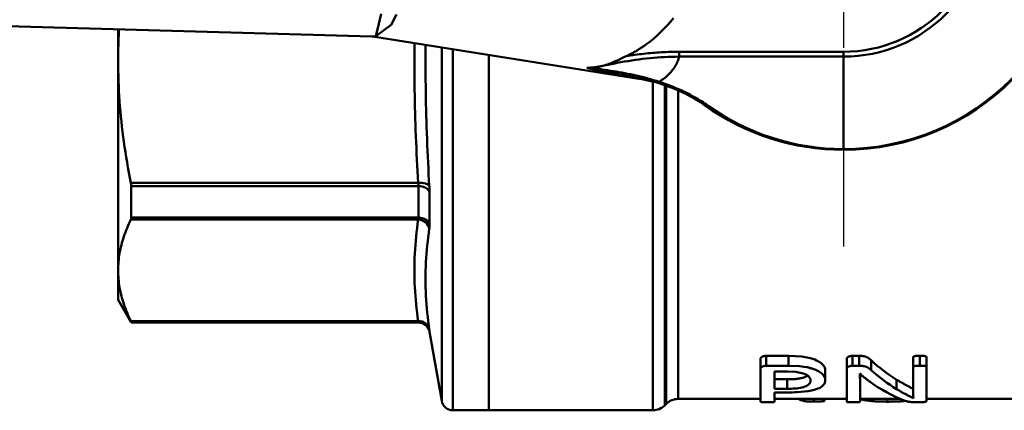
# Model space of a CAD drawing. Extents: x 4 to 2714, y -362 to 674.
# Drawn here: x 1382 to 1469, y -258 to -224 of the extents above; entities that cross this region are included whole.
import ezdxf

# ---------------------------------------------------------------- set-up
doc = ezdxf.new("R2010")
doc.units = 0
doc.linetypes.add('AM_ISO08W050', pattern=[18, 12, -1.5, 3, -1.5])
doc.layers.add('AM_0', color=7, linetype='CONTINUOUS', lineweight=50)
doc.layers.add('AM_7', color=4, linetype='AM_ISO08W050', lineweight=25)

# ---------------------------------------------------------------- blocks, each defined once
blk = doc.blocks.new('3371-20-2')
at = {"layer": 'AM_0'}
for p, q in [((-41.621, -10.995), (-165.303, -7.52)), ((-64, -13.107), (-64, -10.366)), ((-41.363, -11.019), (-41.621, -10.995)), ((-18.042, -14.72), (-41.363, -11.019)), ((-35.446, -43.174), (-35.446, -11.95)), ((-34.461, -12.106), (-34.461, -44)), ((-31.3, -44), (-31.3, -12.607)), ((-31.3, -12.607), (-31.3, -44)), ((0, -12.34), (-14.488, -12.34)), ((-14.488, -12.773), (-14.488, -12.34)), ((-14.488, -12.773), (0, -12.773)), ((0, -12.773), (0, -12.34)), ((0, -20.933), (0, -12.773)), ((-64, -31.643), (-64, -13.107)), ((-16.821, -44), (-16.821, -14.971)), ((-15.761, -15.285), (-15.761, -43.561)), ((-15.639, -43.439), (-15.639, -15.326)), ((-14.579, -15.746), (-14.579, -43)), ((0, -21), (0, -20.933)), ((-37.525, -23.921), (-62.877, -23.921)), ((-62.845, -26.984), (-62.845, -24.206)), ((-62.845, -24.206), (-37.506, -24.206)), ((-37.506, -26.984), (-37.506, -24.206)), ((-36.521, -24.757), (-36.521, -27.599)), ((-62.877, -27.164), (-37.525, -27.164)), ((-37.506, -26.984), (-62.845, -26.984)), ((-64, -34.25), (-64, -31.643)), ((-64, -34.25), (-62.845, -36.25)), ((-37.525, -36.122), (-62.877, -36.122)), ((-62.845, -36.25), (-62.845, -36.197)), ((-62.845, -36.197), (-37.506, -36.197)), ((-37.506, -36.25), (-62.845, -36.25)), ((-37.506, -36.25), (-37.506, -36.197)), ((-36.521, -37.022), (-36.521, -37.076)), ((-36.521, -37.076), (-35.446, -43.174)), ((-7.309, -40.34), (-7.309, -39.47)), ((-6.823, -39.196), (-4.83, -39.196)), ((-6.823, -40.072), (-6.823, -39.196)), ((-4.83, -40.072), (-4.83, -39.196)), ((0.303, -40.34), (0.303, -39.47)), ((0.81, -39.196), (1.398, -39.196)), ((0.81, -40.072), (0.81, -39.196)), ((1.398, -40.072), (1.398, -39.196)), ((2.441, -40.452), (2.441, -39.585)), ((6.16, -40.181), (6.16, -39.307)), ((6.759, -40.058), (6.759, -39.182)), ((7.337, -40.181), (7.337, -39.307)), ((-7.309, -43.245), (-7.309, -40.34)), ((-4.83, -40.072), (-6.823, -40.072)), ((-6.069, -40.58), (-4.933, -40.58)), ((-6.069, -40.58), (-6.069, -42.097)), ((-1.597, -41.337), (-1.597, -40.488)), ((0.303, -43.245), (0.303, -40.34)), ((1.398, -40.072), (0.81, -40.072)), ((1.44, -40.745), (1.46, -40.745)), ((1.47, -40.755), (1.471, -40.806)), ((1.471, -41.648), (1.471, -40.806)), ((6.16, -42.265), (6.16, -40.181)), ((7.337, -40.181), (7.337, -43.182)), ((-6.069, -41.264), (-4.964, -41.264)), ((-4.964, -42.097), (-4.964, -41.264)), ((1.471, -41.648), (1.471, -43.245)), ((4.693, -42.127), (4.693, -41.294)), ((-4.964, -42.097), (-6.069, -42.097)), ((-6.069, -42.423), (-6.069, -43.245)), ((-6.069, -42.423), (-5.016, -42.423)), ((-15.639, -43.439), (-15.761, -43.561)), ((-7.309, -43), (-14.579, -43)), ((0.303, -43), (-6.069, -43)), ((-3.513, -43.175), (-3.513, -43)), ((-2.594, -43.218), (-2.594, -43)), ((-1.665, -43.168), (-1.665, -43)), ((5.04, -43), (1.471, -43)), ((3.903, -43.237), (3.903, -43)), ((6.418, -43.282), (6.81, -43.282)), ((18.254, -43), (7.337, -43)), ((-34.461, -44), (-31.3, -44)), ((-16.821, -44), (-31.3, -44))]:
    blk.add_line(p, q, dxfattribs=at)
at = {"layer": 'AM_0', "flags": 128}
for points in [[(-40.796, -8.992), (-40.986, -9.889), (-41.261, -10.97)], [(-41.261, -10.97), (-39.908, -9.954), (-39.448, -9.052)], [(-17.434, -11.707), (-17.095, -11.452), (-16.766, -11.186), (-16.447, -10.908), (-16.138, -10.619), (-15.839, -10.319), (-15.549, -10.01), (-15.271, -9.69), (-15.002, -9.362)], [(-63.926, -10.368), (-63.932, -10.482), (-63.938, -10.595), (-63.943, -10.709), (-63.949, -10.822), (-63.954, -10.936), (-63.958, -11.05), (-63.963, -11.163), (-63.967, -11.277), (-63.971, -11.391), (-63.975, -11.505), (-63.978, -11.619), (-63.981, -11.733), (-63.984, -11.847), (-63.987, -11.961), (-63.989, -12.075), (-63.992, -12.19), (-63.994, -12.304), (-63.995, -12.419), (-63.997, -12.533), (-63.998, -12.648), (-63.999, -12.762), (-63.999, -12.877), (-64, -12.992), (-64, -13.107)], [(-41.261, -10.97), (-41.276, -10.972), (-41.291, -10.974), (-41.306, -10.977), (-41.321, -10.979), (-41.336, -10.981), (-41.35, -10.983), (-41.365, -10.984), (-41.38, -10.986), (-41.395, -10.988), (-41.41, -10.989), (-41.425, -10.99), (-41.44, -10.991), (-41.455, -10.992), (-41.47, -10.993), (-41.485, -10.994), (-41.5, -10.995), (-41.515, -10.995), (-41.53, -10.995), (-41.545, -10.996), (-41.559, -10.996), (-41.574, -10.996), (-41.589, -10.996), (-41.604, -10.995), (-41.619, -10.995)], [(-41.368, -11.016), (-41.363, -11.017), (-41.359, -11.018), (-41.354, -11.018), (-41.349, -11.018), (-41.345, -11.018), (-41.34, -11.017), (-41.336, -11.017), (-41.331, -11.016), (-41.326, -11.015), (-41.322, -11.013), (-41.317, -11.012), (-41.313, -11.01), (-41.309, -11.008), (-41.304, -11.005), (-41.3, -11.003), (-41.295, -11), (-41.291, -10.997), (-41.287, -10.994), (-41.282, -10.99), (-41.278, -10.987), (-41.274, -10.983), (-41.269, -10.979), (-41.265, -10.974), (-41.261, -10.97)], [(-37.851, -11.571), (-37.855, -12.086), (-37.857, -12.601), (-37.858, -13.115), (-37.857, -13.63), (-37.855, -14.145), (-37.851, -14.66), (-37.846, -15.174), (-37.839, -15.689), (-37.83, -16.204), (-37.82, -16.719), (-37.809, -17.233), (-37.795, -17.748), (-37.781, -18.263), (-37.765, -18.777), (-37.747, -19.292), (-37.728, -19.807), (-37.708, -20.321), (-37.686, -20.835), (-37.662, -21.35), (-37.637, -21.864), (-37.611, -22.378), (-37.584, -22.893), (-37.555, -23.407), (-37.525, -23.921)], [(-36.54, -24.19), (-36.57, -23.671), (-36.6, -23.151), (-36.628, -22.632), (-36.654, -22.113), (-36.679, -21.594), (-36.703, -21.074), (-36.725, -20.555), (-36.745, -20.036), (-36.765, -19.516), (-36.782, -18.997), (-36.798, -18.478), (-36.813, -17.958), (-36.826, -17.439), (-36.837, -16.919), (-36.847, -16.4), (-36.856, -15.881), (-36.862, -15.361), (-36.867, -14.842), (-36.871, -14.323), (-36.873, -13.803), (-36.873, -13.284), (-36.872, -12.765), (-36.869, -12.246), (-36.865, -11.726)], [(-18.948, -12.628), (-18.882, -12.595), (-18.817, -12.561), (-18.751, -12.527), (-18.686, -12.492), (-18.622, -12.457), (-18.557, -12.422), (-18.493, -12.386), (-18.428, -12.349), (-18.364, -12.312), (-18.301, -12.275), (-18.237, -12.237), (-18.174, -12.199), (-18.111, -12.16), (-18.048, -12.121), (-17.986, -12.081), (-17.923, -12.041), (-17.861, -12.001), (-17.799, -11.96), (-17.738, -11.919), (-17.676, -11.877), (-17.615, -11.835), (-17.555, -11.793), (-17.494, -11.75), (-17.434, -11.707)], [(-22.637, -13.757), (-22.519, -13.753), (-22.401, -13.747), (-22.283, -13.74), (-22.166, -13.732), (-22.049, -13.722), (-21.933, -13.71), (-21.816, -13.697), (-21.7, -13.682), (-21.585, -13.664), (-21.471, -13.643), (-21.357, -13.618), (-21.237, -13.589), (-21.107, -13.553), (-20.967, -13.509), (-20.819, -13.459), (-20.663, -13.402), (-20.497, -13.337), (-20.323, -13.266), (-20.138, -13.186), (-19.945, -13.1), (-19.75, -13.011), (-19.557, -12.921), (-19.364, -12.829), (-19.17, -12.737)], [(-22.263, -13.748), (-21.929, -13.7), (-21.596, -13.646), (-21.265, -13.588), (-20.935, -13.525), (-20.607, -13.461), (-20.282, -13.397), (-19.96, -13.333), (-19.641, -13.272), (-19.321, -13.214), (-19.001, -13.159), (-18.681, -13.107), (-18.36, -13.059), (-18.039, -13.014), (-17.718, -12.973), (-17.396, -12.936), (-17.074, -12.902), (-16.751, -12.872), (-16.428, -12.846), (-16.105, -12.824), (-15.782, -12.806), (-15.458, -12.792), (-15.135, -12.781), (-14.811, -12.775), (-14.488, -12.773)], [(-14.488, -12.34), (-14.684, -12.34), (-14.88, -12.343), (-15.075, -12.346), (-15.271, -12.351), (-15.467, -12.358), (-15.663, -12.365), (-15.859, -12.375), (-16.055, -12.385), (-16.251, -12.397), (-16.446, -12.411), (-16.642, -12.425), (-16.837, -12.441), (-17.033, -12.459), (-17.228, -12.478), (-17.423, -12.498), (-17.618, -12.52), (-17.812, -12.542), (-18.007, -12.567), (-18.201, -12.592), (-18.395, -12.619), (-18.589, -12.647), (-18.783, -12.676), (-18.977, -12.706), (-19.17, -12.737)], [(-19.17, -12.737), (-19.161, -12.733), (-19.151, -12.728), (-19.142, -12.724), (-19.133, -12.719), (-19.124, -12.715), (-19.114, -12.71), (-19.105, -12.706), (-19.096, -12.701), (-19.086, -12.697), (-19.077, -12.692), (-19.068, -12.688), (-19.059, -12.683), (-19.049, -12.679), (-19.04, -12.674), (-19.031, -12.67), (-19.022, -12.665), (-19.012, -12.661), (-19.003, -12.656), (-18.994, -12.651), (-18.985, -12.647), (-18.976, -12.642), (-18.966, -12.638), (-18.957, -12.633), (-18.948, -12.628)], [(-16.252, -14.993), (-16.129, -14.913), (-16.011, -14.832), (-15.897, -14.749), (-15.788, -14.664), (-15.683, -14.579), (-15.582, -14.492), (-15.486, -14.403), (-15.394, -14.314), (-15.306, -14.223), (-15.223, -14.131), (-15.144, -14.038), (-15.069, -13.945), (-14.998, -13.85), (-14.932, -13.754), (-14.87, -13.658), (-14.812, -13.562), (-14.758, -13.464), (-14.709, -13.367), (-14.663, -13.268), (-14.62, -13.17), (-14.582, -13.071), (-14.547, -12.972), (-14.516, -12.872), (-14.488, -12.773)], [(-64, -13.107), (-63.998, -13.561), (-63.992, -14.014), (-63.982, -14.466), (-63.968, -14.916), (-63.95, -15.366), (-63.928, -15.815), (-63.902, -16.264), (-63.872, -16.712), (-63.838, -17.16), (-63.801, -17.607), (-63.76, -18.054), (-63.715, -18.502), (-63.666, -18.95), (-63.613, -19.397), (-63.557, -19.846), (-63.496, -20.295), (-63.432, -20.744), (-63.364, -21.195), (-63.293, -21.646), (-63.217, -22.098), (-63.138, -22.552), (-63.055, -23.007), (-62.968, -23.463), (-62.877, -23.921)], [(-22.637, -13.757), (-22.624, -13.757), (-22.612, -13.756), (-22.599, -13.756), (-22.587, -13.756), (-22.575, -13.756), (-22.564, -13.755), (-22.552, -13.755), (-22.541, -13.755), (-22.529, -13.755), (-22.518, -13.755), (-22.508, -13.755), (-22.497, -13.755), (-22.486, -13.755), (-22.476, -13.755), (-22.466, -13.755), (-22.456, -13.755), (-22.447, -13.755), (-22.437, -13.755), (-22.428, -13.755), (-22.419, -13.755), (-22.41, -13.755), (-22.402, -13.756), (-22.393, -13.756), (-22.385, -13.756)], [(-20.52, -14.237), (-20.603, -14.219), (-20.687, -14.201), (-20.771, -14.183), (-20.856, -14.164), (-20.941, -14.146), (-21.026, -14.127), (-21.112, -14.108), (-21.198, -14.089), (-21.284, -14.07), (-21.371, -14.051), (-21.458, -14.031), (-21.545, -14.012), (-21.632, -13.992), (-21.72, -13.972), (-21.809, -13.952), (-21.897, -13.932), (-21.986, -13.911), (-22.075, -13.891), (-22.164, -13.87), (-22.254, -13.849), (-22.344, -13.828), (-22.434, -13.807), (-22.524, -13.786), (-22.615, -13.765)], [(-22.385, -13.756), (-22.379, -13.756), (-22.374, -13.757), (-22.369, -13.757), (-22.364, -13.757), (-22.359, -13.757), (-22.354, -13.757), (-22.349, -13.757), (-22.344, -13.757), (-22.339, -13.758), (-22.333, -13.758), (-22.328, -13.758), (-22.323, -13.758), (-22.318, -13.758), (-22.313, -13.758), (-22.308, -13.758), (-22.303, -13.758), (-22.298, -13.758), (-22.293, -13.758), (-22.287, -13.758), (-22.282, -13.759), (-22.277, -13.759), (-22.272, -13.759), (-22.267, -13.759), (-22.262, -13.759)], [(-22.384, -13.756), (-22.149, -13.794), (-21.912, -13.832), (-21.674, -13.871), (-21.434, -13.911), (-21.191, -13.951), (-20.947, -13.991), (-20.701, -14.033), (-20.452, -14.075), (-20.203, -14.119), (-19.951, -14.165), (-19.699, -14.212), (-19.445, -14.26), (-19.191, -14.311), (-18.936, -14.364), (-18.681, -14.42), (-18.426, -14.477), (-18.17, -14.538), (-17.915, -14.6), (-17.66, -14.666), (-17.405, -14.735), (-17.152, -14.806), (-16.898, -14.88), (-16.646, -14.958), (-16.395, -15.039)], [(-16.252, -14.993), (-16.503, -14.913), (-16.755, -14.836), (-17.008, -14.763), (-17.261, -14.692), (-17.515, -14.625), (-17.77, -14.56), (-18.025, -14.498), (-18.28, -14.439), (-18.535, -14.383), (-18.79, -14.329), (-19.045, -14.277), (-19.299, -14.228), (-19.552, -14.181), (-19.805, -14.136), (-20.057, -14.093), (-20.307, -14.051), (-20.557, -14.011), (-20.805, -13.973), (-21.051, -13.935), (-21.296, -13.898), (-21.539, -13.862), (-21.782, -13.827), (-22.022, -13.792), (-22.262, -13.758)], [(-20.531, -14.233), (-20.415, -14.258), (-20.299, -14.283), (-20.185, -14.307), (-20.071, -14.331), (-19.958, -14.355), (-19.846, -14.378), (-19.735, -14.401), (-19.625, -14.424), (-19.516, -14.446), (-19.408, -14.468), (-19.301, -14.489), (-19.195, -14.51), (-19.091, -14.53), (-18.988, -14.55), (-18.886, -14.57), (-18.786, -14.589), (-18.689, -14.607), (-18.593, -14.625), (-18.499, -14.642), (-18.408, -14.658), (-18.318, -14.674), (-18.231, -14.689), (-18.146, -14.703), (-18.064, -14.716)], [(-16.395, -15.039), (-16.286, -15.075), (-16.178, -15.111), (-16.071, -15.148), (-15.964, -15.186), (-15.858, -15.224), (-15.753, -15.263), (-15.648, -15.302), (-15.544, -15.341), (-15.44, -15.381), (-15.337, -15.422), (-15.235, -15.463), (-15.134, -15.504), (-15.033, -15.546), (-14.933, -15.588), (-14.833, -15.631), (-14.735, -15.674), (-14.637, -15.717), (-14.54, -15.761), (-14.443, -15.806), (-14.347, -15.85), (-14.252, -15.895), (-14.158, -15.941), (-14.064, -15.987), (-13.972, -16.033)], [(-11.929, -17.105), (-12.075, -17.002), (-12.224, -16.901), (-12.377, -16.8), (-12.533, -16.7), (-12.692, -16.602), (-12.855, -16.505), (-13.02, -16.408), (-13.189, -16.314), (-13.36, -16.22), (-13.535, -16.128), (-13.712, -16.037), (-13.892, -15.947), (-14.075, -15.859), (-14.261, -15.772), (-14.449, -15.687), (-14.639, -15.603), (-14.833, -15.521), (-15.028, -15.44), (-15.226, -15.361), (-15.427, -15.284), (-15.63, -15.208), (-15.835, -15.135), (-16.042, -15.063), (-16.252, -14.993)], [(-12.22, -17.079), (-12.619, -16.806), (-13.045, -16.54), (-13.497, -16.282), (-13.972, -16.033)], [(-62.845, -24.206), (-62.845, -24.195), (-62.846, -24.185), (-62.846, -24.174), (-62.846, -24.163), (-62.847, -24.152), (-62.847, -24.141), (-62.848, -24.13), (-62.849, -24.119), (-62.85, -24.107), (-62.851, -24.096), (-62.852, -24.084), (-62.853, -24.072), (-62.855, -24.06), (-62.856, -24.048), (-62.858, -24.035), (-62.859, -24.023), (-62.861, -24.011), (-62.863, -23.998), (-62.865, -23.985), (-62.867, -23.973), (-62.87, -23.96), (-62.872, -23.947), (-62.875, -23.934), (-62.877, -23.921)], [(-37.525, -23.921), (-37.523, -23.934), (-37.522, -23.946), (-37.52, -23.959), (-37.519, -23.972), (-37.518, -23.985), (-37.516, -23.997), (-37.515, -24.01), (-37.514, -24.022), (-37.513, -24.034), (-37.512, -24.047), (-37.511, -24.059), (-37.51, -24.071), (-37.51, -24.083), (-37.509, -24.094), (-37.508, -24.106), (-37.508, -24.118), (-37.507, -24.129), (-37.507, -24.14), (-37.506, -24.152), (-37.506, -24.163), (-37.506, -24.174), (-37.506, -24.185), (-37.506, -24.195), (-37.506, -24.206)], [(-36.521, -24.757), (-36.521, -24.737), (-36.521, -24.715), (-36.521, -24.694), (-36.521, -24.672), (-36.522, -24.65), (-36.522, -24.628), (-36.522, -24.605), (-36.523, -24.582), (-36.524, -24.559), (-36.524, -24.536), (-36.525, -24.512), (-36.526, -24.489), (-36.526, -24.465), (-36.527, -24.441), (-36.528, -24.416), (-36.529, -24.392), (-36.53, -24.367), (-36.532, -24.342), (-36.533, -24.317), (-36.534, -24.292), (-36.535, -24.267), (-36.537, -24.241), (-36.538, -24.215), (-36.54, -24.19)], [(-62.877, -27.164), (-62.968, -27.353), (-63.055, -27.542), (-63.138, -27.731), (-63.217, -27.919), (-63.293, -28.106), (-63.364, -28.293), (-63.432, -28.479), (-63.496, -28.666), (-63.557, -28.852), (-63.613, -29.037), (-63.666, -29.223), (-63.715, -29.408), (-63.76, -29.594), (-63.801, -29.779), (-63.838, -29.964), (-63.872, -30.15), (-63.902, -30.335), (-63.928, -30.521), (-63.95, -30.707), (-63.968, -30.893), (-63.982, -31.08), (-63.992, -31.267), (-63.998, -31.455), (-64, -31.643)], [(-62.877, -27.164), (-62.875, -27.158), (-62.872, -27.152), (-62.87, -27.146), (-62.867, -27.14), (-62.865, -27.134), (-62.863, -27.128), (-62.861, -27.121), (-62.859, -27.114), (-62.858, -27.107), (-62.856, -27.1), (-62.855, -27.093), (-62.853, -27.085), (-62.852, -27.078), (-62.851, -27.07), (-62.85, -27.062), (-62.849, -27.054), (-62.848, -27.045), (-62.847, -27.037), (-62.847, -27.029), (-62.846, -27.02), (-62.846, -27.011), (-62.846, -27.002), (-62.845, -26.993), (-62.845, -26.984)], [(-37.525, -27.164), (-37.577, -27.537), (-37.625, -27.91), (-37.668, -28.283), (-37.708, -28.656), (-37.743, -29.029), (-37.773, -29.402), (-37.799, -29.776), (-37.82, -30.149), (-37.837, -30.523), (-37.849, -30.896), (-37.856, -31.269), (-37.858, -31.643), (-37.856, -32.016), (-37.849, -32.39), (-37.837, -32.763), (-37.82, -33.137), (-37.799, -33.51), (-37.773, -33.883), (-37.743, -34.257), (-37.708, -34.63), (-37.668, -35.003), (-37.625, -35.376), (-37.577, -35.749), (-37.525, -36.122)], [(-37.506, -26.984), (-37.506, -26.993), (-37.506, -27.003), (-37.506, -27.012), (-37.506, -27.021), (-37.506, -27.029), (-37.507, -27.038), (-37.507, -27.046), (-37.508, -27.055), (-37.508, -27.063), (-37.509, -27.071), (-37.51, -27.078), (-37.51, -27.086), (-37.511, -27.094), (-37.512, -27.101), (-37.513, -27.108), (-37.514, -27.115), (-37.515, -27.122), (-37.516, -27.128), (-37.518, -27.135), (-37.519, -27.141), (-37.52, -27.147), (-37.522, -27.153), (-37.523, -27.158), (-37.525, -27.164)], [(-36.54, -27.956), (-36.538, -27.945), (-36.537, -27.934), (-36.535, -27.923), (-36.534, -27.911), (-36.533, -27.898), (-36.532, -27.886), (-36.53, -27.873), (-36.529, -27.859), (-36.528, -27.845), (-36.527, -27.831), (-36.526, -27.817), (-36.526, -27.802), (-36.525, -27.787), (-36.524, -27.771), (-36.524, -27.756), (-36.523, -27.739), (-36.522, -27.723), (-36.522, -27.706), (-36.522, -27.689), (-36.521, -27.672), (-36.521, -27.654), (-36.521, -27.636), (-36.521, -27.618), (-36.521, -27.599)], [(-36.54, -36.873), (-36.592, -36.5), (-36.64, -36.128), (-36.684, -35.755), (-36.723, -35.383), (-36.758, -35.01), (-36.788, -34.638), (-36.814, -34.266), (-36.835, -33.894), (-36.852, -33.522), (-36.864, -33.15), (-36.871, -32.778), (-36.873, -32.406), (-36.871, -32.035), (-36.864, -31.663), (-36.852, -31.292), (-36.835, -30.921), (-36.814, -30.55), (-36.788, -30.179), (-36.758, -29.808), (-36.723, -29.437), (-36.683, -29.067), (-36.64, -28.697), (-36.592, -28.326), (-36.54, -27.956)], [(-64, -31.643), (-63.998, -31.831), (-63.992, -32.019), (-63.982, -32.206), (-63.968, -32.392), (-63.95, -32.579), (-63.928, -32.765), (-63.902, -32.951), (-63.872, -33.136), (-63.838, -33.322), (-63.801, -33.507), (-63.76, -33.692), (-63.715, -33.878), (-63.666, -34.063), (-63.613, -34.248), (-63.557, -34.434), (-63.496, -34.62), (-63.432, -34.806), (-63.364, -34.993), (-63.293, -35.18), (-63.217, -35.367), (-63.138, -35.555), (-63.055, -35.743), (-62.968, -35.932), (-62.877, -36.122)], [(-62.845, -36.197), (-62.845, -36.196), (-62.846, -36.195), (-62.846, -36.194), (-62.846, -36.192), (-62.847, -36.19), (-62.847, -36.189), (-62.848, -36.187), (-62.849, -36.184), (-62.85, -36.182), (-62.851, -36.179), (-62.852, -36.176), (-62.853, -36.173), (-62.855, -36.17), (-62.856, -36.167), (-62.858, -36.163), (-62.859, -36.159), (-62.861, -36.155), (-62.863, -36.151), (-62.865, -36.147), (-62.867, -36.142), (-62.87, -36.138), (-62.872, -36.133), (-62.875, -36.127), (-62.877, -36.122)], [(-37.525, -36.122), (-37.523, -36.127), (-37.522, -36.132), (-37.52, -36.137), (-37.519, -36.142), (-37.518, -36.147), (-37.516, -36.151), (-37.515, -36.155), (-37.514, -36.159), (-37.513, -36.163), (-37.512, -36.167), (-37.511, -36.17), (-37.51, -36.173), (-37.51, -36.176), (-37.509, -36.179), (-37.508, -36.182), (-37.508, -36.184), (-37.507, -36.187), (-37.507, -36.189), (-37.506, -36.19), (-37.506, -36.192), (-37.506, -36.194), (-37.506, -36.195), (-37.506, -36.196), (-37.506, -36.197)], [(-36.521, -37.022), (-36.521, -37.02), (-36.521, -37.018), (-36.521, -37.016), (-36.521, -37.013), (-36.522, -37.009), (-36.522, -37.006), (-36.522, -37.002), (-36.523, -36.997), (-36.524, -36.992), (-36.524, -36.987), (-36.525, -36.981), (-36.526, -36.975), (-36.526, -36.969), (-36.527, -36.962), (-36.528, -36.955), (-36.529, -36.947), (-36.53, -36.939), (-36.532, -36.931), (-36.533, -36.922), (-36.534, -36.913), (-36.535, -36.903), (-36.537, -36.893), (-36.538, -36.883), (-36.54, -36.873)], [(-7.309, -39.47), (-7.308, -39.454), (-7.307, -39.439), (-7.304, -39.423), (-7.301, -39.407), (-7.295, -39.391), (-7.289, -39.375), (-7.28, -39.359), (-7.27, -39.344), (-7.258, -39.329), (-7.244, -39.315), (-7.227, -39.3), (-7.208, -39.287), (-7.186, -39.274), (-7.162, -39.262), (-7.134, -39.251), (-7.105, -39.24), (-7.075, -39.23), (-7.042, -39.222), (-7.009, -39.214), (-6.974, -39.208), (-6.937, -39.203), (-6.9, -39.199), (-6.862, -39.197), (-6.823, -39.196)], [(-4.83, -39.196), (-3.664, -39.256), (-3.049, -39.364), (-2.707, -39.462), (-2.533, -39.525), (-2.384, -39.588), (-2.257, -39.65), (-2.15, -39.71), (-2.063, -39.765), (-1.989, -39.818), (-1.924, -39.871), (-1.867, -39.923), (-1.818, -39.973), (-1.775, -40.022), (-1.74, -40.068), (-1.71, -40.112), (-1.685, -40.155), (-1.664, -40.197), (-1.645, -40.239), (-1.63, -40.281), (-1.618, -40.323), (-1.609, -40.365), (-1.602, -40.406), (-1.598, -40.448), (-1.597, -40.488)], [(0.303, -39.47), (0.304, -39.457), (0.305, -39.444), (0.307, -39.43), (0.309, -39.417), (0.313, -39.404), (0.318, -39.39), (0.323, -39.377), (0.33, -39.364), (0.338, -39.351), (0.348, -39.338), (0.359, -39.326), (0.371, -39.314), (0.386, -39.302), (0.402, -39.291), (0.42, -39.28), (0.44, -39.269), (0.464, -39.258), (0.498, -39.246), (0.54, -39.232), (0.589, -39.219), (0.641, -39.209), (0.696, -39.202), (0.752, -39.197), (0.81, -39.196)], [(1.398, -39.196), (1.468, -39.197), (1.532, -39.198), (1.589, -39.201), (1.642, -39.204), (1.689, -39.208), (1.732, -39.213), (1.771, -39.219), (1.808, -39.225), (1.844, -39.232), (1.878, -39.24), (1.911, -39.249), (1.943, -39.258), (1.974, -39.269), (2.007, -39.281), (2.043, -39.296), (2.084, -39.316), (2.128, -39.34), (2.175, -39.369), (2.224, -39.402), (2.272, -39.439), (2.319, -39.477), (2.363, -39.515), (2.404, -39.551), (2.441, -39.585)], [(6.16, -39.307), (6.162, -39.293), (6.168, -39.28), (6.179, -39.267), (6.193, -39.255), (6.208, -39.246), (6.223, -39.238), (6.238, -39.232), (6.257, -39.226), (6.283, -39.218), (6.316, -39.211), (6.355, -39.204), (6.394, -39.199), (6.433, -39.195), (6.468, -39.192), (6.498, -39.189), (6.526, -39.188), (6.555, -39.186), (6.584, -39.185), (6.613, -39.184), (6.643, -39.183), (6.672, -39.183), (6.702, -39.182), (6.731, -39.182), (6.759, -39.182)], [(6.759, -39.182), (6.846, -39.183), (6.921, -39.185), (6.985, -39.188), (7.039, -39.192), (7.084, -39.196), (7.12, -39.2), (7.151, -39.204), (7.179, -39.209), (7.206, -39.215), (7.23, -39.222), (7.253, -39.229), (7.272, -39.237), (7.287, -39.244), (7.298, -39.251), (7.307, -39.257), (7.313, -39.262), (7.319, -39.267), (7.324, -39.273), (7.328, -39.278), (7.331, -39.284), (7.334, -39.29), (7.336, -39.295), (7.337, -39.301), (7.337, -39.307)], [(-6.823, -40.072), (-6.849, -40.072), (-6.875, -40.073), (-6.9, -40.075), (-6.925, -40.077), (-6.95, -40.08), (-6.975, -40.084), (-6.998, -40.088), (-7.021, -40.092), (-7.044, -40.097), (-7.066, -40.103), (-7.087, -40.109), (-7.114, -40.118), (-7.146, -40.13), (-7.178, -40.144), (-7.208, -40.161), (-7.233, -40.179), (-7.254, -40.198), (-7.271, -40.217), (-7.283, -40.237), (-7.293, -40.258), (-7.301, -40.278), (-7.305, -40.299), (-7.308, -40.32), (-7.309, -40.34)], [(-4.933, -40.58), (-4.207, -40.611), (-3.559, -40.739), (-3.402, -40.798), (-3.329, -40.833), (-3.264, -40.869), (-3.208, -40.903), (-3.16, -40.936), (-3.12, -40.966), (-3.088, -40.992), (-3.061, -41.018), (-3.036, -41.043), (-3.013, -41.069), (-2.993, -41.095), (-2.975, -41.121), (-2.959, -41.147), (-2.946, -41.173), (-2.934, -41.199), (-2.924, -41.226), (-2.916, -41.252), (-2.909, -41.278), (-2.904, -41.304), (-2.901, -41.33), (-2.899, -41.355), (-2.898, -41.38)], [(-1.597, -41.337), (-1.614, -41.189), (-1.659, -41.061), (-1.72, -40.955), (-1.785, -40.869), (-1.856, -40.794), (-1.933, -40.725), (-2.014, -40.663), (-2.098, -40.607), (-2.182, -40.556), (-2.266, -40.512), (-2.35, -40.471), (-2.435, -40.433), (-2.521, -40.399), (-2.606, -40.367), (-2.689, -40.338), (-2.772, -40.312), (-2.852, -40.288), (-2.929, -40.267), (-3.002, -40.248), (-3.076, -40.23), (-3.227, -40.198), (-3.493, -40.156), (-3.882, -40.112), (-4.83, -40.072)], [(0.81, -40.072), (0.777, -40.073), (0.744, -40.074), (0.712, -40.076), (0.68, -40.079), (0.649, -40.084), (0.619, -40.089), (0.59, -40.095), (0.562, -40.101), (0.535, -40.109), (0.506, -40.118), (0.477, -40.128), (0.448, -40.14), (0.42, -40.154), (0.396, -40.168), (0.375, -40.184), (0.358, -40.2), (0.343, -40.217), (0.332, -40.234), (0.322, -40.251), (0.315, -40.269), (0.31, -40.287), (0.306, -40.305), (0.304, -40.322), (0.303, -40.34)], [(2.441, -40.452), (2.236, -40.283), (2.145, -40.222), (2.086, -40.19), (2.032, -40.165), (1.984, -40.146), (1.941, -40.132), (1.9, -40.12), (1.861, -40.111), (1.824, -40.103), (1.789, -40.097), (1.758, -40.092), (1.729, -40.088), (1.703, -40.085), (1.676, -40.083), (1.649, -40.081), (1.621, -40.079), (1.593, -40.077), (1.565, -40.076), (1.537, -40.074), (1.509, -40.073), (1.481, -40.073), (1.453, -40.072), (1.426, -40.072), (1.398, -40.072)], [(1.471, -41.648), (1.471, -41.614), (1.47, -41.58), (1.47, -41.545), (1.47, -41.51), (1.47, -41.475), (1.47, -41.439), (1.469, -41.403), (1.469, -41.366), (1.468, -41.329), (1.468, -41.292), (1.467, -41.255), (1.466, -41.217), (1.465, -41.179), (1.463, -41.141), (1.462, -41.102), (1.46, -41.064), (1.459, -41.025), (1.456, -40.985), (1.454, -40.946), (1.452, -40.906), (1.449, -40.866), (1.446, -40.826), (1.443, -40.786), (1.44, -40.745)], [(1.46, -40.745), (1.483, -40.768), (1.506, -40.791), (1.531, -40.815), (1.557, -40.84), (1.583, -40.865), (1.611, -40.892), (1.641, -40.918), (1.671, -40.946), (1.703, -40.974), (1.736, -41.003), (1.771, -41.033), (1.807, -41.064), (1.844, -41.096), (1.884, -41.128), (1.925, -41.162), (1.967, -41.196), (2.012, -41.231), (2.058, -41.268), (2.106, -41.305), (2.156, -41.343), (2.206, -41.381), (2.257, -41.419), (2.308, -41.456), (2.359, -41.493)], [(6.759, -40.058), (6.723, -40.058), (6.686, -40.059), (6.649, -40.059), (6.612, -40.06), (6.575, -40.061), (6.538, -40.063), (6.502, -40.065), (6.467, -40.068), (6.43, -40.071), (6.393, -40.075), (6.358, -40.08), (6.324, -40.085), (6.294, -40.091), (6.269, -40.097), (6.25, -40.103), (6.235, -40.109), (6.223, -40.113), (6.21, -40.119), (6.197, -40.127), (6.184, -40.136), (6.173, -40.147), (6.166, -40.158), (6.161, -40.169), (6.16, -40.181)], [(7.337, -40.181), (7.335, -40.167), (7.329, -40.154), (7.318, -40.141), (7.296, -40.124), (7.257, -40.106), (7.218, -40.094), (7.189, -40.087), (7.16, -40.082), (7.13, -40.077), (7.099, -40.074), (7.07, -40.071), (7.042, -40.068), (7.017, -40.066), (6.994, -40.065), (6.971, -40.064), (6.948, -40.062), (6.924, -40.061), (6.9, -40.061), (6.877, -40.06), (6.853, -40.059), (6.829, -40.059), (6.806, -40.059), (6.782, -40.058), (6.759, -40.058)], [(-5.016, -42.423), (-4.77, -42.422), (-4.525, -42.417), (-4.281, -42.409), (-4.039, -42.398), (-3.76, -42.378), (-3.435, -42.346), (-3.096, -42.299), (-2.814, -42.247), (-2.589, -42.193), (-2.413, -42.14), (-2.267, -42.088), (-2.142, -42.033), (-2.034, -41.977), (-1.943, -41.921), (-1.867, -41.865), (-1.805, -41.81), (-1.753, -41.755), (-1.709, -41.699), (-1.673, -41.641), (-1.645, -41.582), (-1.623, -41.522), (-1.608, -41.461), (-1.6, -41.4), (-1.597, -41.337)], [(-4.964, -41.264), (-4.874, -41.264), (-4.784, -41.263), (-4.694, -41.261), (-4.606, -41.259), (-4.519, -41.255), (-4.434, -41.251), (-4.35, -41.246), (-4.268, -41.24), (-4.188, -41.233), (-4.111, -41.225), (-4.033, -41.216), (-3.951, -41.204), (-3.866, -41.19), (-3.779, -41.174), (-3.692, -41.155), (-3.606, -41.134), (-3.527, -41.112), (-3.454, -41.088), (-3.389, -41.065), (-3.33, -41.04), (-3.277, -41.016), (-3.23, -40.992), (-3.188, -40.968), (-3.15, -40.944)], [(-2.898, -41.38), (-2.9, -41.416), (-2.905, -41.451), (-2.912, -41.486), (-2.923, -41.521), (-2.938, -41.556), (-2.956, -41.589), (-2.978, -41.623), (-3.005, -41.658), (-3.04, -41.695), (-3.084, -41.735), (-3.139, -41.776), (-3.207, -41.818), (-3.289, -41.86), (-3.389, -41.902), (-3.511, -41.943), (-3.654, -41.982), (-3.811, -42.015), (-3.969, -42.041), (-4.122, -42.06), (-4.278, -42.074), (-4.441, -42.085), (-4.611, -42.092), (-4.786, -42.096), (-4.964, -42.097)], [(4.693, -41.294), (4.757, -41.333), (4.819, -41.372), (4.88, -41.408), (4.941, -41.444), (5, -41.479), (5.06, -41.514), (5.118, -41.547), (5.176, -41.581), (5.234, -41.613), (5.292, -41.646), (5.349, -41.678), (5.408, -41.711), (5.467, -41.743), (5.526, -41.776), (5.586, -41.808), (5.646, -41.841), (5.707, -41.873), (5.769, -41.905), (5.832, -41.938), (5.896, -41.97), (5.96, -42.002), (6.026, -42.034), (6.092, -42.066), (6.16, -42.098)], [(6.18, -42.924), (6.106, -42.89), (6.034, -42.856), (5.962, -42.822), (5.893, -42.788), (5.824, -42.754), (5.756, -42.72), (5.69, -42.686), (5.625, -42.652), (5.561, -42.618), (5.499, -42.585), (5.437, -42.551), (5.376, -42.518), (5.316, -42.485), (5.257, -42.453), (5.199, -42.42), (5.142, -42.388), (5.085, -42.356), (5.029, -42.325), (4.972, -42.292), (4.916, -42.26), (4.86, -42.227), (4.805, -42.194), (4.749, -42.16), (4.693, -42.127)], [(6.16, -42.265), (6.16, -42.296), (6.16, -42.326), (6.16, -42.357), (6.16, -42.387), (6.161, -42.417), (6.161, -42.446), (6.161, -42.476), (6.162, -42.504), (6.163, -42.533), (6.163, -42.561), (6.164, -42.589), (6.165, -42.617), (6.166, -42.644), (6.167, -42.671), (6.168, -42.698), (6.169, -42.724), (6.17, -42.75), (6.171, -42.776), (6.172, -42.802), (6.174, -42.827), (6.175, -42.851), (6.177, -42.876), (6.179, -42.9), (6.18, -42.924)], [(-7.309, -43.245), (-7.307, -43.249), (-7.303, -43.254), (-7.296, -43.258), (-7.287, -43.262), (-7.276, -43.265), (-7.267, -43.267), (-7.258, -43.269), (-7.249, -43.27), (-7.239, -43.271), (-7.229, -43.272), (-7.218, -43.273), (-7.207, -43.274), (-7.195, -43.275), (-7.181, -43.276), (-7.165, -43.277), (-7.146, -43.278), (-7.123, -43.279), (-7.097, -43.281), (-7.068, -43.282), (-7.035, -43.283), (-6.998, -43.284), (-6.941, -43.285), (-6.841, -43.287), (-6.689, -43.287)], [(-6.689, -43.287), (-6.619, -43.287), (-6.557, -43.287), (-6.503, -43.286), (-6.456, -43.285), (-6.415, -43.285), (-6.379, -43.284), (-6.347, -43.283), (-6.318, -43.282), (-6.289, -43.28), (-6.262, -43.279), (-6.236, -43.278), (-6.212, -43.276), (-6.19, -43.275), (-6.169, -43.273), (-6.15, -43.27), (-6.131, -43.268), (-6.115, -43.265), (-6.102, -43.262), (-6.091, -43.259), (-6.083, -43.257), (-6.077, -43.254), (-6.073, -43.251), (-6.07, -43.248), (-6.069, -43.245)], [(-2.594, -43.218), (-2.711, -43.218), (-2.813, -43.218), (-2.9, -43.217), (-2.975, -43.216), (-3.038, -43.215), (-3.09, -43.214), (-3.134, -43.213), (-3.169, -43.212), (-3.198, -43.211), (-3.221, -43.21), (-3.241, -43.208), (-3.26, -43.207), (-3.279, -43.206), (-3.298, -43.205), (-3.316, -43.203), (-3.335, -43.202), (-3.353, -43.2), (-3.37, -43.198), (-3.387, -43.197), (-3.404, -43.195), (-3.427, -43.191), (-3.455, -43.187), (-3.484, -43.182), (-3.513, -43.175)], [(-1.665, -43.168), (-1.67, -43.176), (-1.688, -43.183), (-1.718, -43.19), (-1.754, -43.194), (-1.788, -43.198), (-1.815, -43.2), (-1.843, -43.203), (-1.873, -43.204), (-1.903, -43.206), (-1.936, -43.208), (-1.969, -43.209), (-2.005, -43.211), (-2.041, -43.212), (-2.08, -43.213), (-2.12, -43.214), (-2.161, -43.215), (-2.204, -43.216), (-2.25, -43.216), (-2.299, -43.217), (-2.351, -43.217), (-2.406, -43.218), (-2.465, -43.218), (-2.528, -43.218), (-2.594, -43.218)], [(0.303, -43.245), (0.304, -43.247), (0.305, -43.25), (0.308, -43.252), (0.311, -43.254), (0.316, -43.257), (0.32, -43.259), (0.326, -43.261), (0.332, -43.263), (0.338, -43.265), (0.346, -43.267), (0.354, -43.268), (0.363, -43.27), (0.373, -43.271), (0.384, -43.273), (0.395, -43.274), (0.407, -43.275), (0.419, -43.276), (0.436, -43.277), (0.459, -43.278), (0.491, -43.28), (0.532, -43.282), (0.583, -43.284), (0.672, -43.286), (0.882, -43.287)], [(0.882, -43.287), (0.902, -43.287), (0.923, -43.287), (0.943, -43.287), (0.965, -43.287), (0.986, -43.287), (1.008, -43.287), (1.03, -43.286), (1.052, -43.286), (1.075, -43.286), (1.097, -43.286), (1.12, -43.285), (1.142, -43.285), (1.165, -43.284), (1.188, -43.283), (1.21, -43.283), (1.233, -43.282), (1.256, -43.281), (1.279, -43.28), (1.311, -43.278), (1.348, -43.276), (1.382, -43.273), (1.412, -43.269), (1.444, -43.262), (1.471, -43.245)], [(3.903, -43.237), (3.803, -43.237), (3.704, -43.236), (3.604, -43.235), (3.505, -43.234), (3.407, -43.232), (3.308, -43.229), (3.211, -43.226), (3.114, -43.223), (3.018, -43.218), (2.923, -43.214), (2.826, -43.208), (2.724, -43.201), (2.618, -43.193), (2.509, -43.184), (2.396, -43.173), (2.281, -43.16), (2.163, -43.144), (2.047, -43.127), (1.936, -43.109), (1.832, -43.09), (1.734, -43.069), (1.641, -43.047), (1.554, -43.024), (1.473, -43)], [(5.478, -43.166), (5.388, -43.176), (5.302, -43.185), (5.221, -43.192), (5.146, -43.198), (5.078, -43.203), (5.017, -43.207), (4.958, -43.21), (4.898, -43.214), (4.838, -43.217), (4.778, -43.22), (4.717, -43.222), (4.655, -43.225), (4.594, -43.227), (4.532, -43.229), (4.469, -43.23), (4.407, -43.232), (4.344, -43.233), (4.281, -43.234), (4.218, -43.235), (4.155, -43.236), (4.092, -43.236), (4.029, -43.237), (3.966, -43.237), (3.903, -43.237)], [(5.292, -43.1), (5.429, -43.15), (5.533, -43.184), (5.607, -43.205), (5.652, -43.216), (5.69, -43.225), (5.726, -43.233), (5.76, -43.239), (5.792, -43.245), (5.822, -43.25), (5.849, -43.254), (5.875, -43.257), (5.9, -43.26), (5.926, -43.263), (5.952, -43.265), (5.979, -43.268), (6.007, -43.27), (6.036, -43.272), (6.065, -43.274), (6.096, -43.276), (6.136, -43.277), (6.188, -43.279), (6.251, -43.281), (6.328, -43.282), (6.418, -43.282)], [(6.81, -43.282), (6.848, -43.282), (6.885, -43.282), (6.922, -43.281), (6.961, -43.279), (7.002, -43.277), (7.044, -43.275), (7.081, -43.271), (7.114, -43.268), (7.142, -43.264), (7.165, -43.261), (7.183, -43.258), (7.201, -43.255), (7.217, -43.251), (7.232, -43.248), (7.246, -43.244), (7.259, -43.24), (7.27, -43.237), (7.281, -43.233), (7.292, -43.229), (7.303, -43.223), (7.315, -43.216), (7.326, -43.207), (7.334, -43.196), (7.337, -43.182)]]:
    blk.add_lwpolyline(points, dxfattribs=at)
at = {"layer": 'AM_0'}
for centre, radius, start, end in [((0, 0), 21, 270, 90), ((0, 0), 20.933, 270, 90), ((0, 0), 12.773, 270, 90), ((0, 0), 12.34, 270, 90), ((-20.255, -28.544), 14, 63.3341, 80.90585), ((0, 0), 21, 234.41694, 270), ((0, -0.433), 20.5, 234.41694, 270), ((-37.506, -37.25), 1, 10, 90), ((-34.461, -43), 1, 190, 270), ((-14.579, -44.5), 1.5, 90, 135), ((-16.821, -42.5), 1.5, 270, 315)]:
    blk.add_arc(centre, radius, start, end, dxfattribs=at)
for centre, major_axis, ratio, start_param, end_param in [((-16.252, -14.56), (-0.155, -0.475), 0.473882, 0.052816, 0.603834), ((-11.929, -16.672), (-0.291, -0.407), 0.709866, 0, 0.789339), ((-37.525, -24.303), (0.998, 0.06), 0.382094, 0.142579, 1.54782), ((-37.506, -24.873), (1, 0), 0.667743, 0.174533, 1.570796), ((-37.525, -28.088), (0.99, -0.144), 0.922457, 0.298705, 1.703945), ((-37.506, -27.729), (1, 0), 0.744391, 0.174533, 1.570796), ((-37.525, -37.046), (0.99, 0.144), 0.922457, 0.032407, 1.437647), ((-37.506, -37.195), (1, 0), 0.99853, 0.174533, 1.570796), ((10.315, 0), (0, -43), 0.468817, 5.881942, 6.000568), ((10.315, 0), (0, 43.8), 0.468817, 2.748085, 2.864275), ((8.965, 0), (0, -43.8), 0.470978, 5.957211, 6.104195), ((0.195, 0), (0, -43.8), 0.503106, 6.091766, 6.114074)]:
    blk.add_ellipse(centre, major_axis=major_axis, ratio=ratio, start_param=start_param, end_param=end_param, dxfattribs=at)
at = {"layer": 'AM_7'}
blk.add_line((0, 0), (0, -29.526), dxfattribs=at)

msp = doc.modelspace()

# ---------------------------------------------------------------- block references
at = {"layer": 'AM_0'}
msp.add_blockref('3371-20-2', (1454.731, -214.031), dxfattribs=at)

doc.saveas('drawing.dxf')
